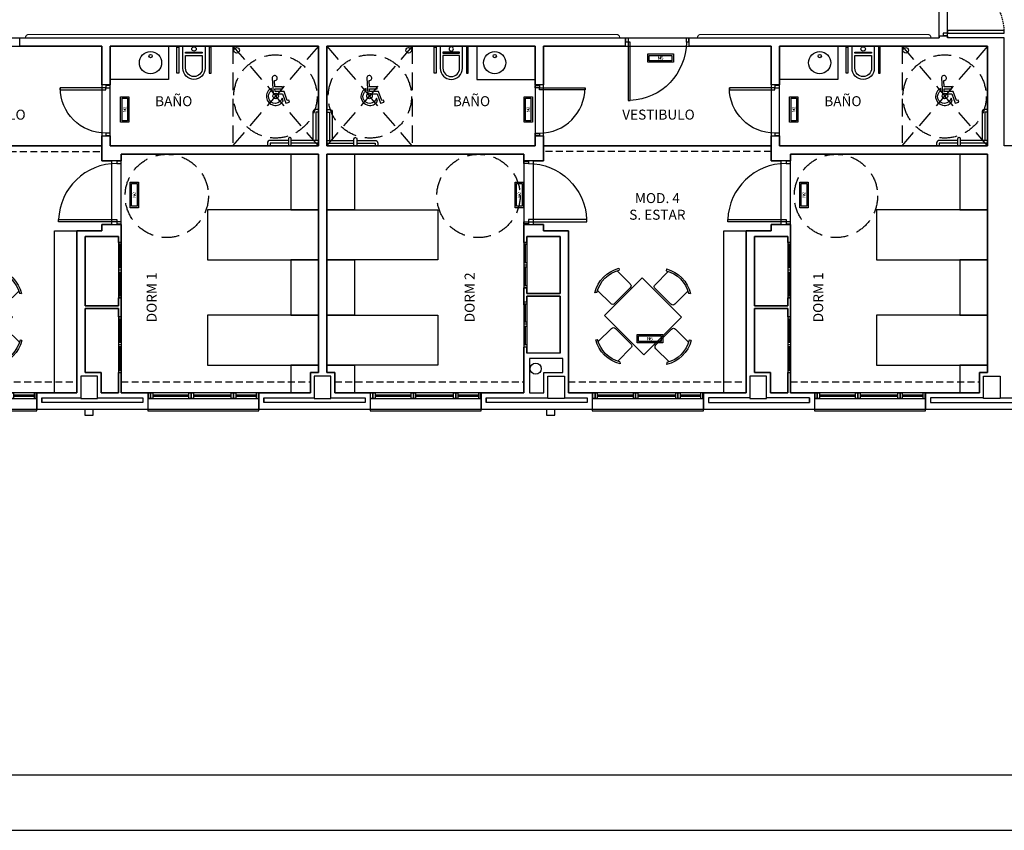
# Model space of a CAD drawing. Units: millimetres. Extents: x -11 to 12621, y 7 to 8608.
# Drawn here: x 6515 to 8288, y 107 to 1568 of the extents above; entities that cross this region are included whole.
import ezdxf
from ezdxf.enums import TextEntityAlignment as Align

# ---------------------------------------------------------------- set-up
doc = ezdxf.new("R2010")
doc.units = ezdxf.units.MM
for name, pattern in [('CONTINUA', [0]), ('LÍNEAS_OCULTAS2', [4.7625, 3.175, -1.5875]), ('TRAZOS2', [0.375, 0.25, -0.125])]:
    doc.linetypes.add(name, pattern=pattern)
for name, color, linetype in [('0-INSTA', 252, 'Continuous'), ('0-MOBIL', 252, 'CONTINUA'), ('0-MUROS', 252, 'Continuous'), ('0-PILAR', 252, 'Continuous'), ('0-SANIT', 252, 'Continuous'), ('2', 252, 'Continuous'), ('A-ALFEIZAR', 252, 'Continuous'), ('A-CAMARA', 252, 'Continuous'), ('A-FALSOS TECHOS', 251, 'TRAZOS2'), ('A-Otros', 251, 'Continuous'), ('A-PASAMANOS', 251, 'Continuous'), ('CARP-armarios', 251, 'Continuous'), ('CARP-EXTERIOR', 251, 'Continuous'), ('CARP-INTERIOR', 251, 'Continuous'), ('D-NORMATIVA', 251, 'Continuous'), ('D-TEXTO', 251, 'Continuous'), ('EMERGENCIA', 3, 'Continuous'), ('POSICION_PRODUCTOS', 253, 'Continuous')]:
    doc.layers.add(name, color=color, linetype=linetype)
doc.layers.add('D-SUP.CONST', color=251, linetype='Continuous', plot=False)
doc.layers.add('D-SUP.UTIL', color=251, linetype='Continuous', plot=False)
doc.styles.add('ROMANS', font='romans.shx')

# ---------------------------------------------------------------- blocks, each defined once
blk = doc.blocks.new('REF4')
at = {"layer": 'EMERGENCIA', "color": 5}
for p, q in [((-0.229, -0.074), (-0.229, 0.076)), ((-0.229, 0.076), (0.231, 0.076)), ((-0.204, -0.049), (-0.204, 0.051)), ((-0.204, 0.051), (0.206, 0.051)), ((0.206, 0.051), (0.206, -0.049)), ((0.231, 0.076), (0.231, -0.074)), ((0.231, -0.074), (-0.229, -0.074)), ((0.206, -0.049), (-0.204, -0.049))]:
    blk.add_line(p, q, dxfattribs=at)
at = {"layer": 'POSICION_PRODUCTOS', "color": 0}
blk.add_point((0.001, 0.001), dxfattribs=at)
at = {"layer": 'POSICION_PRODUCTOS', "color": 0, "insert": (0.001, 0.001), "char_height": 0.06, "width": 0.41, "attachment_point": 5}
blk.add_mtext('{\\fVerdana|b0|i0|c0|p34;N5}', dxfattribs=at)
blk = doc.blocks.new('REF9')
at = {"layer": 'EMERGENCIA', "color": 6}
for p, q in [((-0.232, -0.074), (-0.232, 0.076)), ((-0.232, 0.076), (0.228, 0.076)), ((-0.207, -0.049), (-0.207, 0.051)), ((-0.207, 0.051), (0.203, 0.051)), ((0.203, 0.051), (0.203, -0.049)), ((0.228, 0.076), (0.228, -0.074)), ((0.228, -0.074), (-0.232, -0.074)), ((0.203, -0.049), (-0.207, -0.049))]:
    blk.add_line(p, q, dxfattribs=at)
at = {"layer": 'POSICION_PRODUCTOS', "color": 0}
blk.add_point((-0.002, 0.001), dxfattribs=at)
at = {"layer": 'POSICION_PRODUCTOS', "color": 0, "insert": (-0.002, 0.001), "char_height": 0.06, "width": 0.41, "attachment_point": 5}
blk.add_mtext('{\\fVerdana|b0|i0|c0|p34;N2}', dxfattribs=at)
blk = doc.blocks.new('REF2')
at = {"layer": 'EMERGENCIA', "color": 6}
for p, q in [((-0.232, -0.076), (-0.232, 0.074)), ((-0.232, 0.074), (0.228, 0.074)), ((-0.207, -0.051), (-0.207, 0.049)), ((-0.207, 0.049), (0.203, 0.049)), ((0.203, 0.049), (0.203, -0.051)), ((0.228, 0.074), (0.228, -0.076)), ((0.228, -0.076), (-0.232, -0.076)), ((0.203, -0.051), (-0.207, -0.051))]:
    blk.add_line(p, q, dxfattribs=at)
at = {"layer": 'POSICION_PRODUCTOS', "color": 0}
blk.add_point((-0.002, -0.001), dxfattribs=at)
at = {"layer": 'POSICION_PRODUCTOS', "color": 0, "insert": (-0.002, -0.001), "char_height": 0.06, "width": 0.41, "attachment_point": 5}
blk.add_mtext('{\\fVerdana|b0|i0|c0|p34;N2}', dxfattribs=at)
blk = doc.blocks.new('ino')
for points in [[(-40, -40), (-40, 0), (0, 0), (0, -40, -1)], [(-35, -40), (-35, -17.2), (-5, -17.2), (-5, -40, -1)]]:
    blk.add_lwpolyline(points, format="xyb", close=True)
blk.add_lwpolyline([(-35, -10.8), (-5, -10.8), (-5, -12.9), (-35, -12.9)], close=True)
blk.add_circle((-20, -5.1), 3.95)
blk = doc.blocks.new('PUERT82I')
for p, q in [((5, 8), (5, 90)), ((5, 90), (9, 90)), ((9, 90), (9, 8)), ((1, 0), (1, 8)), ((1, 8), (5, 8)), ((5, 0), (1, 0)), ((9, 8), (5, 8)), ((5, 8), (5, 0)), ((87, 8), (91, 8)), ((87, 0), (87, 8)), ((91, 0), (87, 0)), ((91, 8), (91, 0))]:
    blk.add_line(p, q)
blk.add_arc((5, 8), 82, 0, 90)
blk = doc.blocks.new('P-1H-105')
for p, q in [((8, 0), (0, 0)), ((0, 0), (0, -4)), ((8, -4), (8, 0)), ((0, -4), (8, -4)), ((8, -4), (113, -4)), ((8, -8), (8, -4)), ((113, -8), (8, -8)), ((113, -4), (113, -8)), ((0, -109), (0, -113)), ((8, -109), (0, -109)), ((0, -113), (8, -113)), ((8, -113), (8, -109))]:
    blk.add_line(p, q)
blk.add_arc((8, -4), 105, 270, 357.8184)
blk = doc.blocks.new('011102')
at = {"linetype": 'ByBlock'}
for p, q in [((-0.258, 0.885), (-0.238, 0.856)), ((-0.203, 0.876), (-0.203, 0.54)), ((0.295, 0.54), (0.295, 0.876)), ((0.331, 0.856), (0.36, 0.879)), ((-0.454, -0.498), (-0.454, 0.465)), ((-0.454, 0.465), (0.546, 0.465)), ((-0.153, 0.49), (0.246, 0.49)), ((0.546, 0.465), (0.546, -0.498)), ((-0.845, 0.268), (-0.868, 0.297)), ((-0.528, 0.233), (-0.864, 0.233)), ((-0.479, -0.216), (-0.479, 0.183)), ((0.571, -0.216), (0.571, 0.183)), ((0.621, 0.233), (0.957, 0.233)), ((0.937, 0.268), (0.96, 0.297)), ((-0.874, -0.321), (-0.845, -0.301)), ((-0.864, -0.266), (-0.528, -0.266)), ((0.957, -0.266), (0.621, -0.266)), ((0.966, -0.321), (0.937, -0.301)), ((0.546, -0.498), (-0.454, -0.498)), ((-0.153, -0.524), (0.246, -0.524)), ((-0.203, -0.909), (-0.203, -0.573)), ((0.295, -0.573), (0.295, -0.909)), ((-0.258, -0.919), (-0.238, -0.89)), ((0.331, -0.89), (0.36, -0.913))]:
    blk.add_line(p, q, dxfattribs=at)
for centre, radius, start, end in [((0.046, 0.367), 0.601, 58.5054, 120.4019), ((0.046, 0.383), 0.553, 58.9869, 121.0131), ((-0.153, 0.54), 0.0498, 180, 270), ((0.246, 0.54), 0.0498, 270, 0), ((-0.355, -0.017), 0.601, 148.5054, 210.4019), ((-0.371, -0.017), 0.553, 148.9869, 211.0131), ((-0.528, 0.183), 0.0498, 0, 90), ((0.621, 0.183), 0.0498, 90, 180), ((0.464, -0.017), 0.553, 328.9869, 31.0131), ((0.448, -0.017), 0.601, 329.5981, 31.4946), ((-0.528, -0.216), 0.0498, 270, 360), ((0.621, -0.216), 0.0498, 180, 270), ((-0.153, -0.573), 0.0498, 90, 180), ((0.246, -0.573), 0.0498, 0, 90), ((0.046, -0.4), 0.601, 239.5981, 301.4946), ((0.046, -0.416), 0.553, 238.9869, 301.0131)]:
    blk.add_arc(centre, radius, start, end, dxfattribs=at)
blk = doc.blocks.new('P-2H-210')
for points in [[(0, 209), (0, 213), (-8, 213), (-8, 209)], [(0, 204), (0, 209), (102, 209), (102, 204)], [(0, 1), (0, 5), (-8, 5), (-8, 1)], [(0, 10), (0, 5), (102, 5), (102, 10)]]:
    blk.add_lwpolyline(points, close=True)
at = {"linetype": 'TRAZOS2', "ltscale": 10}
for points in [[(0, 107, 0.398957), (102, 204, -0.949917)], [(0, 107, -0.398957), (102, 10, 0.949917)]]:
    blk.add_lwpolyline(points, format="xyb", dxfattribs=at)
blk = doc.blocks.new('MINUSVALIDO')
for points in [[(0.141, 0.071), (0.141, 0.102), (0.025, 0.102), (0.02, 0.196, 2.732409), (-0.014, 0.231), (0, 0), (0.141, 0), (0.192, -0.143), (0.247, -0.125), (0.237, -0.095), (0.212, -0.104), (0.163, 0.031), (0.029, 0.031), (0.027, 0.071)], [(-0.023, 0.046), (-0.025, 0.08, 1.342318), (0.148, -0.112), (0.133, -0.069, -1.455177)]]:
    blk.add_lwpolyline(points, format="xyb", close=True)
blk = doc.blocks.new('FORMATO PLOT')
for points in [[(-12431.9, -0.3), (0, -0.3), (0, 8400), (-12431.9, 8400)], [(-12331.9, 99.7), (-100, 99.7), (-100, 8300), (-12331.9, 8300)]]:
    blk.add_lwpolyline(points, close=True)
blk = doc.blocks.new('V1-planta')
at = {"layer": '0-MUROS'}
for p, q in [((0, 0), (0, -30)), ((200.1, 0), (200.1, -30))]:
    blk.add_line(p, q, dxfattribs=at)
at = {"layer": 'A-ALFEIZAR'}
for p, q in [((0, -32), (0, -30)), ((200.1, -32), (0, -32)), ((200.1, -30), (200.1, -32))]:
    blk.add_line(p, q, dxfattribs=at)
at = {"layer": 'A-CAMARA'}
for p, q in [((-9, -9), (-9, -17)), ((209.1, -9), (209.1, -17))]:
    blk.add_line(p, q, dxfattribs=at)
at = {"layer": 'CARP-EXTERIOR'}
for p, q in [((7, -6), (7, -4)), ((39.9, -6), (39.9, -4)), ((51.9, -6), (51.9, -4)), ((116.1, -6), (116.1, -4)), ((128.1, -6), (128.1, -4)), ((189.1, -6), (189.1, -4))]:
    blk.add_line(p, q, dxfattribs=at)
for points in [[(1, 0), (199.1, 0)], [(199.1, -10), (1, -10)], [(118.1, -6), (49.9, -6), (49.9, -4), (118.1, -4)], [(126.1, -4), (191.1, -4), (191.1, -6), (126.1, -6)]]:
    blk.add_lwpolyline(points, dxfattribs=at)
for points in [[(1, -10), (1, 0), (5, 0), (5, -10)], [(45.9, -10), (45.9, 0), (41.9, 0), (41.9, -10)], [(49.9, -10), (49.9, 0), (45.9, 0), (45.9, -10)], [(122.1, -10), (122.1, 0), (118.1, 0), (118.1, -10)], [(126.1, -10), (126.1, 0), (122.1, 0), (122.1, -10)], [(195.1, -10), (195.1, 0), (191.1, 0), (191.1, -10)], [(199.1, -10), (199.1, 0), (195.1, 0), (195.1, -10)], [(41.9, -6), (5, -6), (5, -4), (41.9, -4)]]:
    blk.add_lwpolyline(points, close=True, dxfattribs=at)

msp = doc.modelspace()

# ---------------------------------------------------------------- linework, layer by layer
at = {"layer": '0-INSTA', "elevation": 280}
for points in [[(6647.9, 865.3), (6632.9, 865.3), (6632.9, 855.3), (6647.9, 855.3)], [(7478.9, 865.3), (7463.9, 865.3), (7463.9, 855.3), (7478.9, 855.3)]]:
    msp.add_lwpolyline(points, close=True, dxfattribs=at)
at = {"layer": '0-INSTA'}
msp.add_circle((7444.7, 939, 280), 10, dxfattribs=at)
at = {"layer": '0-MOBIL'}
for p, q in [((6578.4, 895.3, 280), (6578.4, 1187.3, 280)), ((6578.4, 1187.3, 280), (6618.4, 1187.3, 280)), ((7783.4, 895.3, 280), (7783.4, 1187.3, 280)), ((7783.4, 1187.3, 280), (7823.4, 1187.3, 280))]:
    msp.add_line(p, q, dxfattribs=at)
at = {"layer": '0-MOBIL', "elevation": 280}
for points in [[(7053.4, 1325.3), (7003.4, 1325.3), (7003.4, 1225.3), (7053.4, 1225.3)], [(7068.4, 1325.3), (7118.4, 1325.3), (7118.4, 1225.3), (7068.4, 1225.3)], [(8258.4, 1325.3), (8208.4, 1325.3), (8208.4, 1225.3), (8258.4, 1225.3)], [(7053.4, 1225.3), (6853.4, 1225.3), (6853.4, 1135.3), (7053.4, 1135.3)], [(7068.4, 1225.3), (7268.4, 1225.3), (7268.4, 1135.3), (7068.4, 1135.3)], [(8258.4, 1225.3), (8058.4, 1225.3), (8058.4, 1135.3), (8258.4, 1135.3)], [(7053.4, 1135.3), (7003.4, 1135.3), (7003.4, 1035.3), (7053.4, 1035.3)], [(7068.4, 1135.3), (7118.4, 1135.3), (7118.4, 1035.3), (7068.4, 1035.3)], [(8258.4, 1135.3), (8208.4, 1135.3), (8208.4, 1035.3), (8258.4, 1035.3)], [(7053.4, 1035.3), (6853.4, 1035.3), (6853.4, 945.3), (7053.4, 945.3)], [(7068.4, 1035.3), (7268.4, 1035.3), (7268.4, 945.3), (7068.4, 945.3)], [(8258.4, 1035.3), (8058.4, 1035.3), (8058.4, 945.3), (8258.4, 945.3)]]:
    msp.add_lwpolyline(points, close=True, dxfattribs=at)
for points in [[(7053.4, 932.3), (7053.4, 945.3), (7003.4, 945.3), (7003.4, 895.3), (7038.9, 895.3)], [(7068.4, 932.3), (7068.4, 945.3), (7118.4, 945.3), (7118.4, 895.3), (7082.9, 895.3)], [(8258.4, 932.3), (8258.4, 945.3), (8208.4, 945.3), (8208.4, 895.3), (8243.9, 895.3)]]:
    msp.add_lwpolyline(points, dxfattribs=at)
at = {"layer": '0-MUROS'}
for p, q in [((6515.9, 1535.3, 280), (7605.9, 1535.3, 280)), ((6515.9, 1520.3, 280), (6515.9, 1535.3, 280)), ((7605.9, 1535.3, 280), (7605.9, 1520.3, 280)), ((7720.9, 1520.3, 280), (7720.9, 1535.3, 280)), ((7720.9, 1535.3, 280), (8171.4, 1535.3, 280)), ((8186.4, 1538.3, 280), (8171.4, 1538.3, 280)), ((8171.4, 1538.3, 280), (8171.4, 1535.3, 280)), ((8186.4, 1538.3, 280), (8186.4, 1535.3, 280)), ((8288.4, 1535.3, 280), (8186.4, 1535.3, 280)), ((6663.4, 1520.3, 280), (6515.9, 1520.3, 280)), ((6663.4, 1450.3, 280), (6663.4, 1520.3, 280)), ((7053.4, 1520.3, 280), (6678.4, 1520.3, 280)), ((6678.4, 1520.3, 280), (6678.4, 1450.3, 280)), ((7053.4, 1340.3, 280), (7053.4, 1520.3, 280)), ((7443.4, 1520.3, 280), (7068.4, 1520.3, 280)), ((7068.4, 1520.3, 280), (7068.4, 1340.3, 280)), ((7443.4, 1450.3, 280), (7443.4, 1520.3, 280)), ((7605.9, 1520.3, 280), (7458.4, 1520.3, 280)), ((7458.4, 1520.3, 280), (7458.4, 1450.3, 280)), ((7868.4, 1520.3, 280), (7720.9, 1520.3, 280)), ((7868.4, 1450.3, 280), (7868.4, 1520.3, 280)), ((8258.4, 1520.3, 280), (7883.4, 1520.3, 280)), ((7883.4, 1520.3, 280), (7883.4, 1450.3, 280)), ((8258.4, 1340.3, 280), (8258.4, 1520.3, 280)), ((6678.4, 1450.3, 280), (6663.4, 1450.3, 280)), ((7458.4, 1450.3, 280), (7443.4, 1450.3, 280)), ((7883.4, 1450.3, 280), (7868.4, 1450.3, 280)), ((6663.4, 1313.8, 280), (6663.4, 1358.3, 280)), ((6663.4, 1358.3, 280), (6678.4, 1358.3, 280)), ((6678.4, 1358.3, 280), (6678.4, 1340.3, 280)), ((7443.4, 1340.3, 280), (7443.4, 1358.3, 280)), ((7443.4, 1358.3, 280), (7458.4, 1358.3, 280)), ((7458.4, 1358.3, 280), (7458.4, 1313.8, 280)), ((7868.4, 1313.8, 280), (7868.4, 1358.3, 280)), ((7868.4, 1358.3, 280), (7883.4, 1358.3, 280)), ((7883.4, 1358.3, 280), (7883.4, 1340.3, 280)), ((6678.4, 1340.3, 280), (7053.4, 1340.3, 280)), ((7068.4, 1340.3, 280), (7443.4, 1340.3, 280)), ((7883.4, 1340.3, 280), (8258.4, 1340.3, 280)), ((6698.4, 1313.8, 280), (6663.4, 1313.8, 280)), ((7053.4, 1325.3, 280), (6698.4, 1325.3, 280)), ((6698.4, 1325.3, 280), (6698.4, 1313.8, 280)), ((7053.4, 932.3, 280), (7053.4, 1325.3, 280)), ((7423.4, 1325.3, 280), (7068.4, 1325.3, 280)), ((7068.4, 1325.3, 280), (7068.4, 932.3, 280)), ((7423.4, 1313.8, 280), (7423.4, 1325.3, 280)), ((7458.4, 1313.8, 280), (7423.4, 1313.8, 280)), ((7903.4, 1313.8, 280), (7868.4, 1313.8, 280)), ((8258.4, 1325.3, 280), (7903.4, 1325.3, 280)), ((7903.4, 1325.3, 280), (7903.4, 1313.8, 280)), ((8258.4, 932.3, 280), (8258.4, 1325.3, 280)), ((6663.4, 1187.3, 280), (6663.4, 1198.8, 280)), ((6663.4, 1198.8, 280), (6698.4, 1198.8, 280)), ((6698.4, 1198.8, 280), (6698.4, 1166.6, 280)), ((7423.4, 1198.8, 280), (7458.4, 1198.8, 280)), ((7423.4, 1166.6, 280), (7423.4, 1198.8, 280)), ((7458.4, 1198.8, 280), (7458.4, 1187.3, 280)), ((7868.4, 1187.3, 280), (7868.4, 1198.8, 280)), ((7868.4, 1198.8, 280), (7903.4, 1198.8, 280)), ((7903.4, 1198.8, 280), (7903.4, 1166.6, 280)), ((6618.4, 1187.3, 280), (6663.4, 1187.3, 280)), ((6618.4, 895.3, 280), (6618.4, 1187.3, 280)), ((6693.4, 1177.3, 280), (6633.4, 1177.3, 280)), ((6633.4, 1177.3, 280), (6633.4, 1052.3, 280)), ((6693.4, 1166.6, 280), (6693.4, 1177.3, 280)), ((7488.4, 1177.3, 280), (7428.4, 1177.3, 280)), ((7428.4, 1177.3, 280), (7428.4, 1166.6, 280)), ((7458.4, 1187.3, 280), (7503.4, 1187.3, 280)), ((7488.4, 1074.5, 280), (7488.4, 1177.3, 280)), ((7503.4, 1187.3, 280), (7503.4, 895.3, 280)), ((7823.4, 1187.3, 280), (7868.4, 1187.3, 280)), ((7823.4, 895.3, 280), (7823.4, 1187.3, 280)), ((7898.4, 1177.3, 280), (7838.4, 1177.3, 280)), ((7838.4, 1177.3, 280), (7838.4, 1052.3, 280)), ((7898.4, 1166.6, 280), (7898.4, 1177.3, 280)), ((6698.4, 1166.6, 280), (6693.4, 1166.6, 280)), ((7428.4, 1166.6, 280), (7423.4, 1166.6, 280)), ((7903.4, 1166.6, 280), (7898.4, 1166.6, 280)), ((7423.4, 1054.3, 280), (7423.4, 1084.8, 280)), ((7423.4, 1084.8, 280), (7428.4, 1084.8, 280)), ((7428.4, 1084.8, 280), (7428.4, 1074.5, 280)), ((6693.4, 1052.3, 280), (6693.4, 1066.6, 280)), ((6693.4, 1066.6, 280), (6698.4, 1066.6, 280)), ((6698.4, 1066.6, 280), (6698.4, 1032.3, 280)), ((7428.4, 1074.5, 280), (7488.4, 1074.5, 280)), ((7488.4, 1069.5, 280), (7428.4, 1069.5, 280)), ((7428.4, 1069.3, 280), (7428.4, 1059.8, 280)), ((7488.4, 967.3, 280), (7488.4, 1069.5, 280)), ((7898.4, 1052.3, 280), (7898.4, 1066.6, 280)), ((7898.4, 1066.6, 280), (7903.4, 1066.6, 280)), ((7903.4, 1066.6, 280), (7903.4, 1032.3, 280)), ((6633.4, 1052.3, 280), (6693.4, 1052.3, 280)), ((6693.4, 1047.3, 280), (6633.4, 1047.3, 280)), ((6633.4, 1047.3, 280), (6633.4, 932.3, 280)), ((6693.4, 1032.3, 280), (6693.4, 1047.3, 280)), ((7423.4, 1059.8, 280), (7428.4, 1059.8, 280)), ((7838.4, 1052.3, 280), (7898.4, 1052.3, 280)), ((7898.4, 1047.3, 280), (7838.4, 1047.3, 280)), ((7838.4, 1047.3, 280), (7838.4, 932.3, 280)), ((7898.4, 1032.3, 280), (7898.4, 1047.3, 280)), ((6698.4, 1032.3, 280), (6693.4, 1032.3, 280)), ((7903.4, 1032.3, 280), (7898.4, 1032.3, 280)), ((7423.4, 895.3, 280), (7423.4, 978.1, 280)), ((7428.4, 978.1, 280), (7423.4, 978.1, 280)), ((7428.4, 978.1, 280), (7428.4, 967.3, 280)), ((7488.4, 967.3, 280), (7428.4, 967.3, 280)), ((6633.4, 932.3, 280), (6662.4, 932.3, 280)), ((6662.4, 932.3, 280), (6662.4, 895.3, 280)), ((6693.4, 895.3, 280), (6693.4, 932.3, 280)), ((6693.4, 932.3, 280), (6698.4, 932.3, 280)), ((6698.4, 932.3, 280), (6698.4, 895.3, 280)), ((7038.9, 895.3, 280), (7038.9, 932.3, 280)), ((7038.9, 932.3, 280), (7053.4, 932.3, 280)), ((7068.4, 932.3, 280), (7082.9, 932.3, 280)), ((7082.9, 932.3, 280), (7082.9, 895.3, 280)), ((7459.4, 895.3, 280), (7459.4, 932.3, 280)), ((7459.4, 932.3, 280), (7488.4, 932.3, 280)), ((7838.4, 932.3, 280), (7867.4, 932.3, 280)), ((7867.4, 932.3, 280), (7867.4, 895.3, 280)), ((7898.4, 895.3, 280), (7898.4, 932.3, 280)), ((7898.4, 932.3, 280), (7903.4, 932.3, 280)), ((7903.4, 932.3, 280), (7903.4, 895.3, 280)), ((8243.9, 895.3, 280), (8243.9, 932.3, 280)), ((8243.9, 932.3, 280), (8258.4, 932.3, 280)), ((6546.2, 865.3, 280), (6546.2, 895.3, 280)), ((6546.2, 895.3, 280), (6618.4, 895.3, 280)), ((6662.4, 895.3, 280), (6693.4, 895.3, 280)), ((6698.4, 895.3, 280), (6746.2, 895.3, 280)), ((6746.2, 895.3, 280), (6746.2, 865.3, 280)), ((6946.3, 865.3, 280), (6946.3, 895.3, 280)), ((6946.3, 895.3, 280), (7038.9, 895.3, 280)), ((7082.9, 895.3, 280), (7146.4, 895.3, 280)), ((7146.4, 895.3, 280), (7146.4, 865.3, 280)), ((7346.4, 865.3, 280), (7346.4, 895.3, 280)), ((7346.4, 895.3, 280), (7423.4, 895.3, 280)), ((7503.4, 895.3, 280), (7546.5, 895.3, 280)), ((7546.5, 895.3, 280), (7546.5, 865.3, 280)), ((7746.6, 865.3, 280), (7746.6, 895.3, 280)), ((7746.6, 895.3, 280), (7823.4, 895.3, 280)), ((7867.4, 895.3, 280), (7898.4, 895.3, 280)), ((7903.4, 895.3, 280), (7946.6, 895.3, 280)), ((7946.6, 895.3, 280), (7946.6, 865.3, 280)), ((8146.7, 865.3, 280), (8146.7, 895.3, 280)), ((8146.7, 895.3, 280), (8243.9, 895.3, 280)), ((6746.2, 865.3, 280), (6546.2, 865.3, 280)), ((7146.4, 865.3, 280), (6946.3, 865.3, 280)), ((7546.5, 865.3, 280), (7346.4, 865.3, 280)), ((7946.6, 865.3, 280), (7746.6, 865.3, 280)), ((8346.7, 865.3, 280), (8146.7, 865.3, 280))]:
    msp.add_line(p, q, dxfattribs=at)
at = {"layer": '0-PILAR', "elevation": 280}
for points in [[(6655.4, 925.3), (6625.4, 925.3), (6625.4, 885.3), (6655.4, 885.3)], [(7075.9, 925.3), (7045.9, 925.3), (7045.9, 885.3), (7075.9, 885.3)], [(7466.4, 925.3), (7496.4, 925.3), (7496.4, 885.3), (7466.4, 885.3)], [(7860.4, 925.3), (7830.4, 925.3), (7830.4, 885.3), (7860.4, 885.3)], [(8250.9, 925.3), (8280.9, 925.3), (8280.9, 885.3), (8250.9, 885.3)]]:
    msp.add_lwpolyline(points, close=True, dxfattribs=at)
at = {"layer": '0-SANIT'}
for p, q in [((6783.4, 1520.3, 280), (6783.4, 1460.3, 280)), ((7338.4, 1520.3, 280), (7338.4, 1460.3, 280)), ((7988.4, 1520.3, 280), (7988.4, 1460.3, 280)), ((6783.4, 1460.3, 280), (6678.4, 1460.3, 280)), ((7338.4, 1460.3, 280), (7443.4, 1460.3, 280)), ((7988.4, 1460.3, 280), (7883.4, 1460.3, 280)), ((7033.4, 1345.3, 280), (7033.4, 1345.3, 280)), ((7088.4, 1345.3, 280), (7088.4, 1345.3, 280)), ((8238.4, 1345.3, 280), (8238.4, 1345.3, 280))]:
    msp.add_line(p, q, dxfattribs=at)
at = {"layer": '0-SANIT', "elevation": 280}
for points in [[(6801.9, 1518.2), (6801.9, 1471.6), (6798.6, 1471.6), (6798.6, 1518.2)], [(6856.7, 1518.2), (6856.7, 1471.6), (6860, 1471.6), (6860, 1518.2)], [(7265.2, 1518.2), (7265.2, 1471.6), (7261.9, 1471.6), (7261.9, 1518.2)], [(7320, 1518.2), (7320, 1471.6), (7323.2, 1471.6), (7323.2, 1518.2)], [(8006.9, 1518.2), (8006.9, 1471.6), (8003.6, 1471.6), (8003.6, 1518.2)], [(8061.7, 1518.2), (8061.7, 1471.6), (8065, 1471.6), (8065, 1518.2)]]:
    msp.add_lwpolyline(points, close=True, dxfattribs=at)
for points in [[(7053.4, 1406.3), (7048.4, 1406.3, 0.414214), (7043.4, 1401.3), (7043.4, 1350.3)], [(7068.4, 1406.3), (7073.4, 1406.3, -0.414214), (7078.4, 1401.3), (7078.4, 1350.3)], [(8258.4, 1406.3), (8253.4, 1406.3, 0.414214), (8248.4, 1401.3), (8248.4, 1350.3)], [(6999.4, 1350.3), (6966.4, 1350.3, 0.414214), (6961.4, 1345.3), (6961.4, 1340.3)], [(7004.4, 1340.3), (7004.4, 1353.3, 0.414214), (7002.4, 1355.3), (7001.4, 1355.3, 0.414214), (6999.4, 1353.3), (6999.4, 1340.3)], [(7053.4, 1350.3), (7004.4, 1350.3, 0.414214)], [(7068.4, 1350.3), (7117.4, 1350.3, -0.414214)], [(7117.4, 1340.3), (7117.4, 1353.3, -0.414214), (7119.4, 1355.3), (7120.4, 1355.3, -0.414214), (7122.4, 1353.3), (7122.4, 1340.3)], [(7122.4, 1350.3), (7155.4, 1350.3, -0.414214), (7160.4, 1345.3), (7160.4, 1340.3)], [(8204.4, 1350.3), (8171.4, 1350.3, 0.414214), (8166.4, 1345.3), (8166.4, 1340.3)], [(8209.4, 1340.3), (8209.4, 1353.3, 0.414214), (8207.4, 1355.3), (8206.4, 1355.3, 0.414214), (8204.4, 1353.3), (8204.4, 1340.3)], [(8258.4, 1350.3), (8209.4, 1350.3, 0.414214)]]:
    msp.add_lwpolyline(points, format="xyb", dxfattribs=at)
for points in [[(7053.4, 1401.3), (7048.4, 1401.3), (7048.4, 1350.3)], [(7068.4, 1401.3), (7073.4, 1401.3), (7073.4, 1350.3)], [(8258.4, 1401.3), (8253.4, 1401.3), (8253.4, 1350.3)], [(6999.4, 1345.3), (6966.4, 1345.3), (6966.4, 1340.3)], [(7053.4, 1345.3), (7004.4, 1345.3)], [(7068.4, 1345.3), (7117.4, 1345.3)], [(7122.4, 1345.3), (7155.4, 1345.3), (7155.4, 1340.3)], [(8204.4, 1345.3), (8171.4, 1345.3), (8171.4, 1340.3)], [(8258.4, 1345.3), (8209.4, 1345.3)]]:
    msp.add_lwpolyline(points, dxfattribs=at)
at = {"layer": '0-SANIT'}
for centre, radius in [((6751, 1490.3, 280), 20), ((6906, 1512.7, 280), 5), ((7215.8, 1512.7, 280), 5), ((7370.8, 1490.3, 280), 20), ((7956, 1490.3, 280), 20), ((8111, 1512.7, 280), 5), ((6751, 1502.2, 280), 3), ((7370.8, 1502.2, 280), 3), ((7956, 1502.2, 280), 3), ((6976.5, 1430.3, 280), 5), ((7145.4, 1430.3, 280), 5), ((8181.5, 1430.3, 280), 5)]:
    msp.add_circle(centre, radius, dxfattribs=at)
at = {"layer": '2', "elevation": 280}
msp.add_lwpolyline([(7493.4, 932.3), (7493.4, 957.3), (7433.4, 957.3), (7433.4, 895.3), (7459.4, 895.3), (7459.4, 932.3)], close=True, dxfattribs=at)
at = {"layer": 'A-CAMARA'}
for p, q in [((8250.9, 886.3, 280), (8155.7, 886.3, 280)), ((8155.7, 878.3, 280), (8337.7, 878.3, 280)), ((8280.9, 886.3, 280), (8337.7, 886.3, 280))]:
    msp.add_line(p, q, dxfattribs=at)
at = {"layer": 'A-CAMARA', "elevation": 280}
for points in [[(6655.4, 886.3), (6737.2, 886.3), (6737.2, 878.3), (6555.2, 878.3), (6555.2, 886.3), (6625.4, 886.3)], [(7075.9, 886.3), (7137.4, 886.3), (7137.4, 878.3), (6955.3, 878.3), (6955.3, 886.3), (7045.9, 886.3)], [(7496.4, 886.3), (7537.5, 886.3), (7537.5, 878.3), (7355.4, 878.3), (7355.4, 886.3), (7466.4, 886.3)], [(7830.4, 886.3), (7755.6, 886.3), (7755.6, 878.3), (7937.6, 878.3), (7937.6, 886.3), (7860.4, 886.3)]]:
    msp.add_lwpolyline(points, dxfattribs=at)
at = {"layer": 'A-FALSOS TECHOS', "linetype": 'TRAZOS2', "ltscale": 50}
for p, q in [((6253.4, 1340.3, 280), (6663.4, 1340.3, 280)), ((6253.4, 1330.3, 280), (6663.4, 1330.3, 280)), ((7868.4, 1340.3, 280), (7458.4, 1340.3, 280)), ((7868.4, 1330.3, 280), (7458.4, 1330.3, 280)), ((6298.4, 915.3, 280), (6618.4, 915.3, 280)), ((6698.4, 915.3, 280), (7038.9, 915.3, 280)), ((7082.9, 915.3, 280), (7423.4, 915.3, 280)), ((7503.4, 915.3, 280), (7823.4, 915.3, 280)), ((7903.4, 915.3, 280), (8243.9, 915.3, 280))]:
    msp.add_line(p, q, dxfattribs=at)
at = {"layer": 'A-Otros', "linetype": 'LÍNEAS_OCULTAS2', "ltscale": 10}
for p, q in [((6899.5, 1520.3, 280), (6899.5, 1340.3, 280)), ((6899.5, 1520.3, 280), (6976.5, 1430.3, 280)), ((7053.4, 1520.3, 280), (6976.5, 1430.3, 280)), ((7068.4, 1520.3, 280), (7145.4, 1430.3, 280)), ((7222.3, 1520.3, 280), (7145.4, 1430.3, 280)), ((7222.3, 1520.3, 280), (7222.3, 1340.3, 280)), ((8104.5, 1520.3, 280), (8104.5, 1340.3, 280)), ((8104.5, 1520.3, 280), (8181.5, 1430.3, 280)), ((8258.4, 1520.3, 280), (8181.5, 1430.3, 280)), ((6899.5, 1340.3, 280), (6976.5, 1430.3, 280)), ((7053.4, 1340.3, 280), (6976.5, 1430.3, 280)), ((7068.4, 1340.3, 280), (7145.4, 1430.3, 280)), ((7222.3, 1340.3, 280), (7145.4, 1430.3, 280)), ((8104.5, 1340.3, 280), (8181.5, 1430.3, 280)), ((8258.4, 1340.3, 280), (8181.5, 1430.3, 280))]:
    msp.add_line(p, q, dxfattribs=at)
at = {"layer": 'A-PASAMANOS', "const_width": 2, "elevation": 280}
msp.add_lwpolyline([(7595.9, 1535.3), (7595.9, 1535.3, 0.414214), (7589.9, 1541.3), (6531.9, 1541.3, 0.414214), (6525.9, 1535.3), (6525.9, 1535.3)], format="xyb", dxfattribs=at)
at = {"layer": 'A-PASAMANOS', "elevation": 280}
msp.add_lwpolyline([(8156.4, 1535.3, 2, 2, 0), (8156.4, 1535.3, 2, 2, 0.414214), (8150.4, 1541.3, 2, 2, 0), (7741.9, 1541.3, 2, 2, 0.414214), (7735.9, 1535.3, 2, 2, 0), (7735.9, 1535.3, 0, 0, 0)], format="xyseb", dxfattribs=at)
at = {"layer": 'CARP-armarios'}
for p, q in [((6693.4, 1166.6, 280), (6693.4, 1066.6, 280)), ((6698.4, 1162.6, 280), (6693.4, 1162.6, 280)), ((6695.9, 1162.6, 280), (6695.9, 1120.6, 280)), ((6698.4, 1166.6, 280), (6698.4, 1066.6, 280)), ((7423.4, 1166.6, 280), (7423.4, 1084.8, 280)), ((7428.4, 1162.6, 280), (7423.4, 1162.6, 280)), ((7425.9, 1162.6, 280), (7425.9, 1129.7, 280)), ((7428.4, 1166.6, 280), (7428.4, 1084.8, 280)), ((7898.4, 1166.6, 280), (7898.4, 1066.6, 280)), ((7903.4, 1162.6, 280), (7898.4, 1162.6, 280)), ((7900.9, 1162.6, 280), (7900.9, 1120.6, 280)), ((7903.4, 1166.6, 280), (7903.4, 1066.6, 280)), ((6698.4, 1120.6, 280), (6693.4, 1120.6, 280)), ((7428.4, 1129.7, 280), (7423.4, 1129.7, 280)), ((7428.4, 1125.7, 280), (7423.4, 1125.7, 280)), ((7428.4, 1121.7, 280), (7423.4, 1121.7, 280)), ((7425.9, 1121.7, 280), (7425.9, 1088.8, 280)), ((7903.4, 1120.6, 280), (7898.4, 1120.6, 280)), ((6698.4, 1116.6, 280), (6693.4, 1116.6, 280)), ((6698.4, 1112.6, 280), (6693.4, 1112.6, 280)), ((6695.9, 1112.6, 280), (6695.9, 1070.6, 280)), ((7903.4, 1116.6, 280), (7898.4, 1116.6, 280)), ((7903.4, 1112.6, 280), (7898.4, 1112.6, 280)), ((7900.9, 1112.6, 280), (7900.9, 1070.6, 280)), ((7423.4, 1088.8, 280), (7428.4, 1088.8, 280)), ((6693.4, 1070.6, 280), (6698.4, 1070.6, 280)), ((7898.4, 1070.6, 280), (7903.4, 1070.6, 280)), ((7423.4, 1059.8, 280), (7423.4, 978.1, 280)), ((7423.4, 1055.8, 280), (7428.4, 1055.8, 280)), ((7425.9, 1055.8, 280), (7425.9, 1023, 280)), ((7428.4, 1059.8, 280), (7428.4, 978.1, 280)), ((6693.4, 1032.3, 280), (6693.4, 932.3, 280)), ((6698.4, 1028.3, 280), (6693.4, 1028.3, 280)), ((6695.9, 1028.3, 280), (6695.9, 986.3, 280)), ((6698.4, 1032.3, 280), (6698.4, 932.3, 280)), ((7898.4, 1032.3, 280), (7898.4, 932.3, 280)), ((7903.4, 1028.3, 280), (7898.4, 1028.3, 280)), ((7900.9, 1028.3, 280), (7900.9, 986.3, 280)), ((7903.4, 1032.3, 280), (7903.4, 932.3, 280)), ((7428.4, 1023, 280), (7423.4, 1023, 280)), ((7428.4, 1019, 280), (7423.4, 1019, 280)), ((7428.4, 1015, 280), (7423.4, 1015, 280)), ((7425.9, 1015, 280), (7425.9, 982.1, 280)), ((6698.4, 986.3, 280), (6693.4, 986.3, 280)), ((6698.4, 982.3, 280), (6693.4, 982.3, 280)), ((6698.4, 978.3, 280), (6693.4, 978.3, 280)), ((6695.9, 978.3, 280), (6695.9, 936.3, 280)), ((7428.4, 982.1, 280), (7423.4, 982.1, 280)), ((7903.4, 986.3, 280), (7898.4, 986.3, 280)), ((7903.4, 982.3, 280), (7898.4, 982.3, 280)), ((7903.4, 978.3, 280), (7898.4, 978.3, 280)), ((7900.9, 978.3, 280), (7900.9, 936.3, 280)), ((6693.4, 936.3, 280), (6698.4, 936.3, 280)), ((7898.4, 936.3, 280), (7903.4, 936.3, 280))]:
    msp.add_line(p, q, dxfattribs=at)
at = {"layer": 'D-NORMATIVA', "linetype": 'LÍNEAS_OCULTAS2', "ltscale": 10}
for centre in [(6975.9, 1429.5, 280), (7146, 1429.5, 280), (8180.9, 1429.5, 280), (6780.3, 1250.3, 280), (7341.6, 1250.3, 280), (7985.3, 1250.3, 280)]:
    msp.add_circle(centre, 75, dxfattribs=at)
at = {"layer": 'D-SUP.CONST', "elevation": 280}
msp.add_lwpolyline([(3083.2, 2565.3), (9142.7, 2565.3), (9142.7, 865.3), (3083.2, 865.3)], close=True, dxfattribs=at)
at = {"layer": 'D-SUP.UTIL', "elevation": 280}
for points in [[(8610.5, 1340.3), (8288.4, 1340.3), (8288.4, 1535.3), (8186.4, 1535.3), (8186.4, 1755.3), (8298.4, 1755.3), (8318.4, 1775.3), (8438.4, 1775.3), (8458.4, 1755.3), (8627.4, 1755.3), (8627.4, 1340.3)], [(6663.4, 1198.8), (6663.4, 1187.3), (6618.4, 1187.3), (6618.4, 895.3), (6298.4, 895.3), (6298.4, 1187.3), (6253.4, 1187.3), (6253.4, 1198.8), (6235.9, 1198.8), (6235.9, 1313.8), (6253.4, 1313.8), (6253.4, 1340.3), (6663.4, 1340.3), (6663.4, 1313.8), (6680.9, 1313.8), (6680.9, 1198.8), (6663.4, 1198.8)], [(7868.4, 1198.8), (7868.4, 1187.3), (7823.4, 1187.3), (7823.4, 895.3), (7503.4, 895.3), (7503.4, 1187.3), (7458.4, 1187.3), (7458.4, 1198.8), (7440.9, 1198.8), (7440.9, 1313.8), (7458.4, 1313.8), (7458.4, 1340.3), (7868.4, 1340.3), (7868.4, 1313.8), (7885.9, 1313.8), (7885.9, 1198.8), (7868.4, 1198.8)]]:
    msp.add_lwpolyline(points, dxfattribs=at)
for points in [[(6253.4, 1535.3), (8171.4, 1535.3), (8171.4, 1755.3), (6253.4, 1755.3)], [(6253.4, 1520.3), (6663.4, 1520.3), (6663.4, 1340.3), (6253.4, 1340.3)], [(6678.4, 1520.3), (7053.4, 1520.3), (7053.4, 1340.3), (6678.4, 1340.3)], [(7068.4, 1520.3), (7443.4, 1520.3), (7443.4, 1340.3), (7068.4, 1340.3)], [(7458.4, 1520.3), (7868.4, 1520.3), (7868.4, 1340.3), (7458.4, 1340.3)], [(7883.4, 1520.3), (8258.4, 1520.3), (8258.4, 1340.3), (7883.4, 1340.3)], [(6698.4, 1325.3), (7053.4, 1325.3), (7053.4, 932.3), (7038.9, 932.3), (7038.9, 895.3), (6698.4, 895.3), (6698.4, 932.3), (6693.4, 932.3), (6693.4, 895.3), (6662.4, 895.3), (6662.4, 932.3), (6633.4, 932.3), (6633.4, 1047.3), (6693.4, 1047.3), (6693.4, 1032.3), (6698.4, 1032.3), (6698.4, 1066.6), (6693.4, 1066.6), (6693.4, 1052.3), (6633.4, 1052.3), (6633.4, 1177.3), (6693.4, 1177.3), (6693.4, 1166.6), (6698.4, 1166.6)], [(7068.4, 1325.3), (7423.4, 1325.3), (7423.4, 1166.6), (7428.4, 1166.6), (7428.4, 1177.3), (7488.4, 1177.3), (7488.4, 1074.5), (7428.4, 1074.5), (7428.4, 1084.8), (7423.4, 1084.8), (7423.4, 1059.8), (7428.4, 1059.8), (7428.4, 1069.5), (7488.4, 1069.5), (7488.4, 967.3), (7488.4, 967.3), (7488.4, 967.3), (7428.4, 967.3), (7428.4, 978.1), (7423.4, 978.1), (7423.4, 895.3), (7082.9, 895.3), (7082.9, 932.3), (7068.4, 932.3)], [(7903.4, 1325.3), (8258.4, 1325.3), (8258.4, 932.3), (8243.9, 932.3), (8243.9, 895.3), (7903.4, 895.3), (7903.4, 932.3), (7898.4, 932.3), (7898.4, 895.3), (7867.4, 895.3), (7867.4, 932.3), (7838.4, 932.3), (7838.4, 1047.3), (7898.4, 1047.3), (7898.4, 1032.3), (7903.4, 1032.3), (7903.4, 1066.6), (7898.4, 1066.6), (7898.4, 1052.3), (7838.4, 1052.3), (7838.4, 1177.3), (7898.4, 1177.3), (7898.4, 1166.6), (7903.4, 1166.6)]]:
    msp.add_lwpolyline(points, close=True, dxfattribs=at)

# ---------------------------------------------------------------- block references
msp.add_blockref('FORMATO PLOT', (12521, 107.7, 280))
at = {"layer": '0-MOBIL', "xscale": -100.000000000004, "yscale": 100, "zscale": 100, "rotation": 135.0000000000014}
for p in [(6428.5, 1035.5, 280), (7633.5, 1035.5, 280)]:
    msp.add_blockref('011102', p, dxfattribs=at)
at = {"layer": '0-SANIT'}
for p in [(6849.3, 1520.3, 280), (8054.3, 1520.3, 280)]:
    msp.add_blockref('ino', p, dxfattribs=at)
at = {"layer": '0-SANIT', "xscale": -1}
msp.add_blockref('ino', (7272.6, 1520.3, 280), dxfattribs=at)
at = {"layer": 'CARP-EXTERIOR', "xscale": -1}
for p in [(6546.2, 895.3, 280), (6946.3, 895.3, 280), (7346.4, 895.3, 280), (7746.6, 895.3, 280), (8146.7, 895.3, 280)]:
    msp.add_blockref('V1-planta', p, dxfattribs=at)
at = {"layer": 'CARP-INTERIOR'}
msp.add_blockref('P-2H-210', (8186.4, 1538.3, 280), dxfattribs=at)
at = {"layer": 'CARP-INTERIOR', "xscale": -1}
for name, p, rotation in [('P-1H-105', (7606.9, 1535.3, 280), 90), ('PUERT82I', (6678.4, 1450.3, 280), 90), ('PUERT82I', (7883.4, 1450.3, 280), 90), ('P-1H-105', (7423.4, 1199.8, 280), 180)]:
    msp.add_blockref(name, p, dxfattribs=dict(at, rotation=rotation))
at = {"layer": 'CARP-INTERIOR'}
for name, p, rotation in [('PUERT82I', (7443.4, 1450.3, 280), 270), ('P-1H-105', (6698.4, 1199.8, 280), 180), ('P-1H-105', (7903.4, 1199.8, 280), 180)]:
    msp.add_blockref(name, p, dxfattribs=dict(at, rotation=rotation))
at = {"layer": 'D-NORMATIVA', "xscale": 120, "yscale": 120, "zscale": 120}
for p in [(6971.9, 1434.5, 280), (7142.1, 1434.5, 280), (8176.9, 1434.5, 280)]:
    msp.add_blockref('MINUSVALIDO', p, dxfattribs=at)
at = {"layer": 'POSICION_PRODUCTOS', "color": 253, "xscale": 100, "yscale": 100, "zscale": 100}
for p in [(7669.4, 1498.5, 280), (7650.2, 993, 280)]:
    msp.add_blockref('REF4', p, dxfattribs=at)
at = {"layer": 'POSICION_PRODUCTOS', "color": 253, "xscale": 100, "yscale": 100, "zscale": 100, "rotation": 90}
for name, p in [('REF9', (6704.8, 1406.2, 280)), ('REF9', (7431.2, 1406.2, 280)), ('REF9', (7909.5, 1406.2, 280)), ('REF2', (6721.9, 1252.3, 280)), ('REF2', (7415.2, 1252.3, 280)), ('REF2', (7927.5, 1252.3, 280))]:
    msp.add_blockref(name, p, dxfattribs=at)

# ---------------------------------------------------------------- texts
at = {"layer": 'D-TEXTO', "style": 'ROMANS'}
for s, p in [('BAÑO', (6792.8, 1412, 280)), ('BAÑO', (7329, 1412, 280)), ('BAÑO', (7997.8, 1412, 280)), ('VESTIBULO', (6460.9, 1387.7, 280)), ('VESTIBULO', (7665.7, 1387.8, 280)), ('MOD. 4', (7663.7, 1237.4, 280)), ('S. ESTAR', (7663.7, 1207.4, 280))]:
    msp.add_text(s, height=18, dxfattribs=at).set_placement(p, align=Align.CENTER)
for s, p in [('DORM 1', (6762, 1067.6, 280)), ('DORM 2', (7334.6, 1067.6, 280)), ('DORM 1', (7962.3, 1067.6, 280))]:
    msp.add_text(s, height=18, rotation=90, dxfattribs=at).set_placement(p, align=Align.CENTER)

doc.saveas('drawing.dxf')
